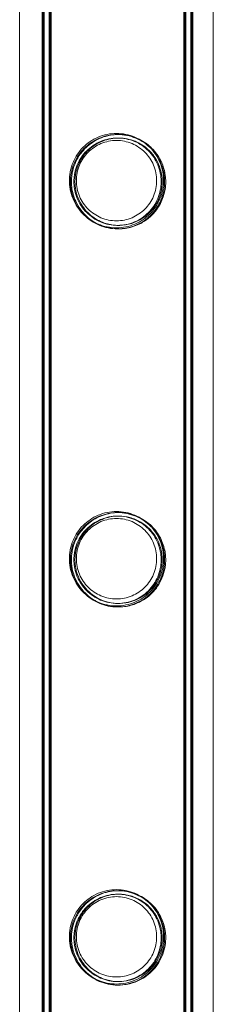
# Model space of a CAD drawing. Units: millimetres. Extents: x -24584 to 1416, y -29737 to -10737.
# Drawn here: x -3114 to -3059, y -25153 to -24872 of the extents above; entities that cross this region are included whole.
import ezdxf

# ---------------------------------------------------------------- set-up
doc = ezdxf.new("R2010")
doc.units = ezdxf.units.MM

# ---------------------------------------------------------------- blocks, each defined once
blk = doc.blocks.new('A$C24694B69')
at = {"color": 0, "linetype": 'Continuous', "lineweight": 0}
for p, q in [((-3113.84, -25939.03), (-3113.84, -23972.17)), ((-3058.57, -23972.17), (-3058.57, -26402.84)), ((-3107.4, -24090.86), (-3107.4, -26283.86)), ((-3107.11, -24091.16), (-3107.11, -26284.16)), ((-3105.4, -24090.86), (-3105.4, -26283.86)), ((-3105.11, -24091.16), (-3105.11, -26284.16)), ((-3067, -24090.86), (-3067, -26283.86)), ((-3066.71, -24091.16), (-3066.71, -26284.16)), ((-3065, -24090.86), (-3065, -26283.86)), ((-3064.71, -24091.16), (-3064.71, -26284.16))]:
    blk.add_line(p, q, dxfattribs=at)
for points, knots in [([(-3106.81, -25187.51), (-3106.81, -25184.62), (-3106.81, -25181.72), (-3106.81, -25170.13), (-3106.81, -25161.39), (-3106.81, -25140.36), (-3106.81, -25128.02), (-3106.81, -25103.23), (-3106.81, -25090.77), (-3106.81, -25065.74), (-3106.81, -25053.16), (-3106.81, -25027.89), (-3106.81, -25015.2), (-3106.81, -24989.7), (-3106.81, -24976.9), (-3106.81, -24951.19), (-3106.81, -24938.28), (-3106.81, -24912.36), (-3106.81, -24899.35), (-3106.81, -24873.24), (-3106.81, -24860.13), (-3106.81, -24833.83), (-3106.81, -24820.63), (-3106.81, -24794.15), (-3106.81, -24780.87), (-3106.81, -24754.22), (-3106.81, -24740.85), (-3106.81, -24714.05), (-3106.81, -24700.6), (-3106.81, -24673.65), (-3106.81, -24660.13), (-3106.81, -24633.04), (-3106.81, -24619.45), (-3106.81, -24592.23), (-3106.81, -24578.58), (-3106.81, -24551.24), (-3106.81, -24537.54), (-3106.81, -24510.08), (-3106.81, -24496.33), (-3106.81, -24468.77), (-3106.81, -24454.97), (-3106.81, -24427.32), (-3106.81, -24413.48), (-3106.81, -24385.76), (-3106.81, -24371.88), (-3106.81, -24344.08), (-3106.81, -24330.17), (-3106.81, -24302.31), (-3106.81, -24288.37), (-3106.81, -24260.47), (-3106.81, -24246.51), (-3106.81, -24218.56), (-3106.81, -24204.58), (-3106.81, -24176.61), (-3106.81, -24162.62), (-3106.81, -24134.63), (-3106.81, -24120.63), (-3106.81, -24101.47), (-3106.81, -24096.32), (-3106.81, -24091.16)], [0, 0, 0, 0, 10.000026, 10.000026, 40.00072, 40.00072, 82.001764, 82.001764, 124.002187, 124.002187, 166.002609, 166.002609, 208.003031, 208.003031, 250.003454, 250.003454, 292.003876, 292.003876, 334.004298, 334.004298, 376.004721, 376.004721, 418.005143, 418.005143, 460.005565, 460.005565, 502.005988, 502.005988, 544.00641, 544.00641, 586.006832, 586.006832, 628.007255, 628.007255, 670.007677, 670.007677, 712.008099, 712.008099, 754.008522, 754.008522, 796.008944, 796.008944, 838.009366, 838.009366, 880.009789, 880.009789, 922.010211, 922.010211, 964.010633, 964.010633, 1006.011056, 1006.011056, 1048.011478, 1048.011478, 1090.0119, 1090.0119, 1132.012323, 1132.012323, 1147.482888, 1147.482888, 1147.482888, 1147.482888]), ([(-3104.81, -25187.51), (-3104.81, -25184.62), (-3104.81, -25181.72), (-3104.81, -25170.13), (-3104.81, -25161.39), (-3104.81, -25140.36), (-3104.81, -25128.02), (-3104.81, -25103.23), (-3104.81, -25090.77), (-3104.81, -25065.74), (-3104.81, -25053.16), (-3104.81, -25027.89), (-3104.81, -25015.2), (-3104.81, -24989.7), (-3104.81, -24976.9), (-3104.81, -24951.19), (-3104.81, -24938.28), (-3104.81, -24912.36), (-3104.81, -24899.35), (-3104.81, -24873.24), (-3104.81, -24860.13), (-3104.81, -24833.83), (-3104.81, -24820.63), (-3104.81, -24794.15), (-3104.81, -24780.87), (-3104.81, -24754.22), (-3104.81, -24740.85), (-3104.81, -24714.05), (-3104.81, -24700.6), (-3104.81, -24673.65), (-3104.81, -24660.13), (-3104.81, -24633.04), (-3104.81, -24619.45), (-3104.81, -24592.23), (-3104.81, -24578.58), (-3104.81, -24551.24), (-3104.81, -24537.54), (-3104.81, -24510.08), (-3104.81, -24496.33), (-3104.81, -24468.77), (-3104.81, -24454.97), (-3104.81, -24427.32), (-3104.81, -24413.48), (-3104.81, -24385.76), (-3104.81, -24371.88), (-3104.81, -24344.08), (-3104.81, -24330.17), (-3104.81, -24302.31), (-3104.81, -24288.37), (-3104.81, -24260.47), (-3104.81, -24246.51), (-3104.81, -24218.56), (-3104.81, -24204.58), (-3104.81, -24176.61), (-3104.81, -24162.62), (-3104.81, -24134.63), (-3104.81, -24120.63), (-3104.81, -24101.47), (-3104.81, -24096.32), (-3104.81, -24091.16)], [0, 0, 0, 0, 10.000026, 10.000026, 40.00072, 40.00072, 82.001764, 82.001764, 124.002187, 124.002187, 166.002609, 166.002609, 208.003031, 208.003031, 250.003454, 250.003454, 292.003876, 292.003876, 334.004298, 334.004298, 376.004721, 376.004721, 418.005143, 418.005143, 460.005565, 460.005565, 502.005988, 502.005988, 544.00641, 544.00641, 586.006832, 586.006832, 628.007255, 628.007255, 670.007677, 670.007677, 712.008099, 712.008099, 754.008522, 754.008522, 796.008944, 796.008944, 838.009366, 838.009366, 880.009789, 880.009789, 922.010211, 922.010211, 964.010633, 964.010633, 1006.011056, 1006.011056, 1048.011478, 1048.011478, 1090.0119, 1090.0119, 1132.012323, 1132.012323, 1147.482888, 1147.482888, 1147.482888, 1147.482888]), ([(-3066.41, -24091.16), (-3066.41, -24094.49), (-3066.41, -24097.83), (-3066.41, -24111.16), (-3066.41, -24121.16), (-3066.41, -24145.16), (-3066.41, -24159.15), (-3066.41, -24187.13), (-3066.41, -24201.12), (-3066.41, -24229.08), (-3066.41, -24243.05), (-3066.41, -24270.97), (-3066.41, -24284.92), (-3066.41, -24312.79), (-3066.41, -24326.72), (-3066.41, -24354.54), (-3066.41, -24368.43), (-3066.41, -24396.19), (-3066.41, -24410.05), (-3066.41, -24437.73), (-3066.41, -24451.55), (-3066.41, -24479.14), (-3066.41, -24492.92), (-3066.41, -24520.41), (-3066.41, -24534.14), (-3066.41, -24561.53), (-3066.41, -24575.2), (-3066.41, -24602.48), (-3066.41, -24616.08), (-3066.41, -24643.24), (-3066.41, -24656.78), (-3066.41, -24683.8), (-3066.41, -24697.27), (-3066.41, -24724.14), (-3066.41, -24737.54), (-3066.41, -24764.25), (-3066.41, -24777.57), (-3066.41, -24804.12), (-3066.41, -24817.36), (-3066.41, -24843.74), (-3066.41, -24856.88), (-3066.41, -24883.07), (-3066.41, -24896.12), (-3066.41, -24922.12), (-3066.41, -24935.08), (-3066.41, -24960.87), (-3066.41, -24973.72), (-3066.41, -24999.31), (-3066.41, -25012.05), (-3066.41, -25037.41), (-3066.41, -25050.04), (-3066.41, -25075.17), (-3066.41, -25087.68), (-3066.41, -25112.57), (-3066.41, -25124.96), (-3066.41, -25149.61), (-3066.41, -25161.87), (-3066.41, -25178.55), (-3066.41, -25183.04), (-3066.41, -25187.51)], [0, 0, 0, 0, 10.000026, 10.000026, 40.00072, 40.00072, 82.001764, 82.001764, 124.002187, 124.002187, 166.002609, 166.002609, 208.003031, 208.003031, 250.003454, 250.003454, 292.003876, 292.003876, 334.004298, 334.004298, 376.004721, 376.004721, 418.005143, 418.005143, 460.005565, 460.005565, 502.005988, 502.005988, 544.00641, 544.00641, 586.006832, 586.006832, 628.007255, 628.007255, 670.007677, 670.007677, 712.008099, 712.008099, 754.008522, 754.008522, 796.008944, 796.008944, 838.009366, 838.009366, 880.009789, 880.009789, 922.010211, 922.010211, 964.010633, 964.010633, 1006.011056, 1006.011056, 1048.011478, 1048.011478, 1090.0119, 1090.0119, 1132.012323, 1132.012323, 1147.482888, 1147.482888, 1147.482888, 1147.482888]), ([(-3064.41, -24091.16), (-3064.41, -24094.49), (-3064.41, -24097.83), (-3064.41, -24111.16), (-3064.41, -24121.16), (-3064.41, -24145.16), (-3064.41, -24159.15), (-3064.41, -24187.13), (-3064.41, -24201.12), (-3064.41, -24229.08), (-3064.41, -24243.05), (-3064.41, -24270.97), (-3064.41, -24284.92), (-3064.41, -24312.79), (-3064.41, -24326.72), (-3064.41, -24354.54), (-3064.41, -24368.43), (-3064.41, -24396.19), (-3064.41, -24410.05), (-3064.41, -24437.73), (-3064.41, -24451.55), (-3064.41, -24479.14), (-3064.41, -24492.92), (-3064.41, -24520.41), (-3064.41, -24534.14), (-3064.41, -24561.53), (-3064.41, -24575.2), (-3064.41, -24602.48), (-3064.41, -24616.08), (-3064.41, -24643.24), (-3064.41, -24656.78), (-3064.41, -24683.8), (-3064.41, -24697.27), (-3064.41, -24724.14), (-3064.41, -24737.54), (-3064.41, -24764.25), (-3064.41, -24777.57), (-3064.41, -24804.12), (-3064.41, -24817.36), (-3064.41, -24843.74), (-3064.41, -24856.88), (-3064.41, -24883.07), (-3064.41, -24896.12), (-3064.41, -24922.12), (-3064.41, -24935.08), (-3064.41, -24960.87), (-3064.41, -24973.72), (-3064.41, -24999.31), (-3064.41, -25012.05), (-3064.41, -25037.41), (-3064.41, -25050.04), (-3064.41, -25075.17), (-3064.41, -25087.68), (-3064.41, -25112.57), (-3064.41, -25124.96), (-3064.41, -25149.61), (-3064.41, -25161.87), (-3064.41, -25178.55), (-3064.41, -25183.04), (-3064.41, -25187.51)], [0, 0, 0, 0, 10.000026, 10.000026, 40.00072, 40.00072, 82.001764, 82.001764, 124.002187, 124.002187, 166.002609, 166.002609, 208.003031, 208.003031, 250.003454, 250.003454, 292.003876, 292.003876, 334.004298, 334.004298, 376.004721, 376.004721, 418.005143, 418.005143, 460.005565, 460.005565, 502.005988, 502.005988, 544.00641, 544.00641, 586.006832, 586.006832, 628.007255, 628.007255, 670.007677, 670.007677, 712.008099, 712.008099, 754.008522, 754.008522, 796.008944, 796.008944, 838.009366, 838.009366, 880.009789, 880.009789, 922.010211, 922.010211, 964.010633, 964.010633, 1006.011056, 1006.011056, 1048.011478, 1048.011478, 1090.0119, 1090.0119, 1132.012323, 1132.012323, 1147.482888, 1147.482888, 1147.482888, 1147.482888]), ([(-3099.65, -24918.03), (-3099.65, -24917.59), (-3099.63, -24917.15), (-3099.54, -24916.26), (-3099.48, -24915.82), (-3099.21, -24914.5), (-3098.95, -24913.63), (-3098.25, -24911.99), (-3097.83, -24911.21), (-3096.85, -24909.77), (-3096.3, -24909.1), (-3095.13, -24907.94), (-3094.48, -24907.39), (-3093.03, -24906.41), (-3092.25, -24905.98), (-3090.6, -24905.29), (-3089.73, -24905.02), (-3087.97, -24904.67), (-3087.08, -24904.58), (-3085.33, -24904.58), (-3084.44, -24904.67), (-3082.68, -24905.02), (-3081.81, -24905.29), (-3080.16, -24905.98), (-3079.37, -24906.41), (-3077.93, -24907.39), (-3077.27, -24907.94), (-3076.11, -24909.1), (-3075.56, -24909.77), (-3074.58, -24911.21), (-3074.15, -24911.99), (-3073.46, -24913.63), (-3073.2, -24914.5), (-3072.93, -24915.82), (-3072.86, -24916.26), (-3072.78, -24917.15), (-3072.75, -24917.59), (-3072.75, -24918.47), (-3072.78, -24918.91), (-3072.86, -24919.8), (-3072.93, -24920.24), (-3073.2, -24921.56), (-3073.46, -24922.43), (-3074.15, -24924.07), (-3074.58, -24924.85), (-3075.56, -24926.29), (-3076.11, -24926.95), (-3077.27, -24928.12), (-3077.93, -24928.67), (-3079.37, -24929.65), (-3080.16, -24930.08), (-3081.81, -24930.77), (-3082.68, -24931.04), (-3084.44, -24931.39), (-3085.33, -24931.48), (-3087.08, -24931.48), (-3087.97, -24931.39), (-3089.73, -24931.04), (-3090.6, -24930.77), (-3092.25, -24930.08), (-3093.03, -24929.65), (-3094.48, -24928.67), (-3095.13, -24928.12), (-3096.3, -24926.95), (-3096.85, -24926.29), (-3097.83, -24924.85), (-3098.25, -24924.07), (-3098.95, -24922.43), (-3099.21, -24921.56), (-3099.48, -24920.24), (-3099.54, -24919.8), (-3099.63, -24918.91), (-3099.65, -24918.47), (-3099.65, -24918.03)], [0, 0, 0, 0, 1.318443, 1.318443, 2.636885, 2.636885, 5.27377, 5.27377, 7.910655, 7.910655, 10.54754, 10.54754, 13.161951, 13.161951, 15.776361, 15.776361, 18.390772, 18.390772, 21.005182, 21.005182, 23.619593, 23.619593, 26.234003, 26.234003, 28.848414, 28.848414, 31.462824, 31.462824, 34.099709, 34.099709, 36.736594, 36.736594, 39.37348, 39.37348, 40.691922, 40.691922, 42.010365, 42.010365, 43.328807, 43.328807, 44.64725, 44.64725, 47.284135, 47.284135, 49.92102, 49.92102, 52.557905, 52.557905, 55.172316, 55.172316, 57.786726, 57.786726, 60.401137, 60.401137, 63.015547, 63.015547, 65.629958, 65.629958, 68.244368, 68.244368, 70.858778, 70.858778, 73.473189, 73.473189, 76.110074, 76.110074, 78.746959, 78.746959, 81.383844, 81.383844, 82.702287, 82.702287, 84.020729, 84.020729, 84.020729, 84.020729]), ([(-3099.36, -24918.33), (-3099.36, -24917.89), (-3099.34, -24917.45), (-3099.25, -24916.56), (-3099.18, -24916.11), (-3098.92, -24914.8), (-3098.65, -24913.93), (-3097.96, -24912.29), (-3097.53, -24911.51), (-3096.55, -24910.07), (-3096, -24909.4), (-3094.84, -24908.24), (-3094.18, -24907.69), (-3092.74, -24906.71), (-3091.95, -24906.28), (-3090.3, -24905.59), (-3089.43, -24905.32), (-3087.67, -24904.97), (-3086.78, -24904.88), (-3085.04, -24904.88), (-3084.14, -24904.97), (-3082.38, -24905.32), (-3081.51, -24905.59), (-3079.86, -24906.28), (-3079.08, -24906.71), (-3077.63, -24907.69), (-3076.98, -24908.24), (-3075.81, -24909.4), (-3075.26, -24910.07), (-3074.28, -24911.51), (-3073.86, -24912.29), (-3073.17, -24913.93), (-3072.9, -24914.8), (-3072.63, -24916.11), (-3072.57, -24916.56), (-3072.48, -24917.45), (-3072.46, -24917.89), (-3072.46, -24918.77), (-3072.48, -24919.21), (-3072.57, -24920.1), (-3072.63, -24920.54), (-3072.9, -24921.86), (-3073.17, -24922.73), (-3073.86, -24924.37), (-3074.28, -24925.15), (-3075.26, -24926.59), (-3075.81, -24927.25), (-3076.98, -24928.42), (-3077.63, -24928.97), (-3079.08, -24929.95), (-3079.86, -24930.38), (-3081.51, -24931.07), (-3082.38, -24931.34), (-3084.14, -24931.69), (-3085.04, -24931.78), (-3086.78, -24931.78), (-3087.67, -24931.69), (-3089.43, -24931.34), (-3090.3, -24931.07), (-3091.95, -24930.38), (-3092.74, -24929.95), (-3094.18, -24928.97), (-3094.84, -24928.42), (-3096, -24927.25), (-3096.55, -24926.59), (-3097.53, -24925.15), (-3097.96, -24924.37), (-3098.65, -24922.73), (-3098.92, -24921.86), (-3099.18, -24920.54), (-3099.25, -24920.1), (-3099.34, -24919.21), (-3099.36, -24918.77), (-3099.36, -24918.33)], [0, 0, 0, 0, 1.319154, 1.319154, 2.638308, 2.638308, 5.276616, 5.276616, 7.914925, 7.914925, 10.553233, 10.553233, 13.168508, 13.168508, 15.783783, 15.783783, 18.399058, 18.399058, 21.014334, 21.014334, 23.629609, 23.629609, 26.244884, 26.244884, 28.860159, 28.860159, 31.475434, 31.475434, 34.113743, 34.113743, 36.752051, 36.752051, 39.390359, 39.390359, 40.709513, 40.709513, 42.028667, 42.028667, 43.347821, 43.347821, 44.666975, 44.666975, 47.305284, 47.305284, 49.943592, 49.943592, 52.5819, 52.5819, 55.197175, 55.197175, 57.81245, 57.81245, 60.427726, 60.427726, 63.043001, 63.043001, 65.658276, 65.658276, 68.273551, 68.273551, 70.888826, 70.888826, 73.504102, 73.504102, 76.14241, 76.14241, 78.780718, 78.780718, 81.419026, 81.419026, 82.73818, 82.73818, 84.057334, 84.057334, 84.057334, 84.057334]), ([(-3072.99, -24913.66), (-3072.64, -24914.62), (-3072.4, -24915.6), (-3072.23, -24916.91), (-3072.2, -24917.23), (-3072.17, -24917.74), (-3072.16, -24917.94), (-3072.16, -24918.22), (-3072.16, -24918.31), (-3072.16, -24918.59), (-3072.16, -24918.79), (-3072.19, -24919.28), (-3072.21, -24919.58), (-3072.36, -24920.84), (-3072.57, -24921.75), (-3073.31, -24923.96), (-3073.97, -24925.21), (-3075.84, -24927.74), (-3077.2, -24929), (-3080.02, -24930.64), (-3081.35, -24931.17), (-3083.98, -24931.73), (-3085.19, -24931.83), (-3087.64, -24931.68), (-3088.82, -24931.44), (-3091.33, -24930.59), (-3092.59, -24929.9), (-3095.38, -24927.81), (-3096.72, -24926.18), (-3098.25, -24923.12), (-3098.7, -24921.76), (-3098.96, -24919.96), (-3099, -24919.63), (-3099.04, -24919.07), (-3099.05, -24918.85), (-3099.06, -24918.45), (-3099.06, -24918.27), (-3099.05, -24917.89), (-3099.04, -24917.69), (-3099.01, -24917.14), (-3098.97, -24916.8), (-3098.87, -24916.05), (-3098.79, -24915.65), (-3098.5, -24914.42), (-3098.24, -24913.63), (-3097.4, -24911.76), (-3096.78, -24910.74), (-3095.09, -24908.67), (-3093.97, -24907.69), (-3091.3, -24906.03), (-3089.73, -24905.42), (-3086.43, -24904.8), (-3084.73, -24904.8), (-3081.54, -24905.41), (-3080.08, -24905.97), (-3077.64, -24907.42), (-3076.63, -24908.23), (-3075.22, -24909.75), (-3074.75, -24910.35), (-3073.79, -24911.84), (-3073.34, -24912.73), (-3072.99, -24913.66)], [0, 0, 0, 0, 3.091612, 3.091612, 4.106876, 4.106876, 4.738452, 4.738452, 5.020738, 5.020738, 5.650658, 5.650658, 6.656545, 6.656545, 9.889074, 9.889074, 14.998678, 14.998678, 21.467657, 21.467657, 26.066034, 26.066034, 29.773243, 29.773243, 33.474348, 33.474348, 38.225214, 38.225214, 45.715832, 45.715832, 50.752481, 50.752481, 51.88818, 51.88818, 52.614405, 52.614405, 53.191158, 53.191158, 53.838683, 53.838683, 54.923083, 54.923083, 56.201949, 56.201949, 58.762529, 58.762529, 62.346801, 62.346801, 66.812847, 66.812847, 71.816425, 71.816425, 76.87141, 76.87141, 81.532214, 81.532214, 85.430926, 85.430926, 87.742998, 87.742998, 90.742586, 90.742586, 90.742586, 90.742586]), ([(-3098.36, -24918.33), (-3098.36, -24918.73), (-3098.34, -24919.14), (-3098.26, -24919.96), (-3098.2, -24920.37), (-3097.95, -24921.59), (-3097.71, -24922.39), (-3097.07, -24923.91), (-3096.67, -24924.64), (-3095.76, -24925.98), (-3095.25, -24926.59), (-3094.17, -24927.67), (-3093.56, -24928.18), (-3092.22, -24929.09), (-3091.49, -24929.49), (-3089.96, -24930.13), (-3089.16, -24930.38), (-3087.53, -24930.7), (-3086.71, -24930.78), (-3085.1, -24930.78), (-3084.28, -24930.7), (-3082.65, -24930.38), (-3081.85, -24930.13), (-3080.32, -24929.49), (-3079.59, -24929.09), (-3078.26, -24928.18), (-3077.64, -24927.67), (-3076.56, -24926.59), (-3076.05, -24925.98), (-3075.14, -24924.64), (-3074.75, -24923.91), (-3074.11, -24922.39), (-3073.86, -24921.59), (-3073.62, -24920.37), (-3073.56, -24919.96), (-3073.48, -24919.14), (-3073.46, -24918.73), (-3073.46, -24917.93), (-3073.48, -24917.52), (-3073.56, -24916.7), (-3073.62, -24916.29), (-3073.86, -24915.07), (-3074.11, -24914.27), (-3074.75, -24912.75), (-3075.14, -24912.02), (-3076.05, -24910.68), (-3076.56, -24910.07), (-3077.64, -24908.99), (-3078.26, -24908.48), (-3079.59, -24907.57), (-3080.32, -24907.17), (-3081.85, -24906.53), (-3082.65, -24906.28), (-3084.28, -24905.96), (-3085.1, -24905.88), (-3086.71, -24905.88), (-3087.53, -24905.96), (-3089.16, -24906.28), (-3089.96, -24906.53), (-3091.49, -24907.17), (-3092.22, -24907.57), (-3093.56, -24908.48), (-3094.17, -24908.99), (-3095.25, -24910.07), (-3095.76, -24910.68), (-3096.67, -24912.02), (-3097.07, -24912.75), (-3097.71, -24914.27), (-3097.95, -24915.07), (-3098.2, -24916.29), (-3098.26, -24916.7), (-3098.34, -24917.52), (-3098.36, -24917.93), (-3098.36, -24918.33)], [0, 0, 0, 0, 1.211631, 1.211631, 2.423262, 2.423262, 4.846524, 4.846524, 7.269786, 7.269786, 9.693048, 9.693048, 12.101903, 12.101903, 14.510759, 14.510759, 16.919614, 16.919614, 19.32847, 19.32847, 21.737325, 21.737325, 24.14618, 24.14618, 26.555036, 26.555036, 28.963891, 28.963891, 31.387153, 31.387153, 33.810415, 33.810415, 36.233677, 36.233677, 37.445308, 37.445308, 38.656939, 38.656939, 39.86857, 39.86857, 41.080201, 41.080201, 43.503463, 43.503463, 45.926725, 45.926725, 48.349987, 48.349987, 50.758842, 50.758842, 53.167698, 53.167698, 55.576553, 55.576553, 57.985409, 57.985409, 60.394264, 60.394264, 62.803119, 62.803119, 65.211975, 65.211975, 67.62083, 67.62083, 70.044092, 70.044092, 72.467354, 72.467354, 74.890616, 74.890616, 76.102247, 76.102247, 77.313878, 77.313878, 77.313878, 77.313878]), ([(-3073.7, -24914.71), (-3073.99, -24913.75), (-3074.39, -24912.83), (-3075.54, -24910.9), (-3076.32, -24909.95), (-3078.3, -24908.14), (-3079.55, -24907.36), (-3082.34, -24906.22), (-3083.88, -24905.9), (-3087.05, -24905.86), (-3088.64, -24906.15), (-3091.64, -24907.32), (-3093.02, -24908.2), (-3095.15, -24910.23), (-3095.97, -24911.3), (-3097.26, -24913.72), (-3097.69, -24915.03), (-3097.96, -24916.73), (-3098, -24917.08), (-3098.04, -24917.64), (-3098.05, -24917.84), (-3098.06, -24918.22), (-3098.06, -24918.39), (-3098.05, -24918.76), (-3098.04, -24918.97), (-3098, -24919.55), (-3097.96, -24919.92), (-3097.83, -24920.75), (-3097.73, -24921.2), (-3097.35, -24922.59), (-3096.97, -24923.5), (-3095.77, -24925.69), (-3094.77, -24926.91), (-3092.45, -24928.83), (-3091.14, -24929.6), (-3088.54, -24930.49), (-3087.36, -24930.72), (-3085, -24930.82), (-3083.88, -24930.71), (-3081.54, -24930.17), (-3080.39, -24929.7), (-3077.85, -24928.22), (-3076.58, -24927.06), (-3074.54, -24924.31), (-3073.77, -24922.62), (-3073.31, -24920.3), (-3073.24, -24919.84), (-3073.18, -24919.14), (-3073.17, -24918.92), (-3073.16, -24918.6), (-3073.16, -24918.51), (-3073.16, -24918.33), (-3073.16, -24918.24), (-3073.16, -24917.97), (-3073.17, -24917.78), (-3073.2, -24917.29), (-3073.23, -24916.98), (-3073.36, -24916.02), (-3073.5, -24915.36), (-3073.7, -24914.71)], [0, 0, 0, 0, 3.048035, 3.048035, 6.732502, 6.732502, 11.118613, 11.118613, 15.795657, 15.795657, 20.600864, 20.600864, 25.460561, 25.460561, 29.479726, 29.479726, 33.712168, 33.712168, 34.831011, 34.831011, 35.4806, 35.4806, 36.03702, 36.03702, 36.70901, 36.70901, 37.957152, 37.957152, 39.53752, 39.53752, 43.010729, 43.010729, 48.564266, 48.564266, 53.572672, 53.572672, 57.269697, 57.269697, 60.697655, 60.697655, 64.677773, 64.677773, 70.584999, 70.584999, 77.071889, 77.071889, 78.659426, 78.659426, 79.393483, 79.393483, 79.698345, 79.698345, 79.97032, 79.97032, 80.579081, 80.579081, 81.544033, 81.544033, 83.625568, 83.625568, 83.625568, 83.625568]), ([(-3097.65, -24918.03), (-3097.65, -24918.77), (-3097.58, -24919.52), (-3097.28, -24921.02), (-3097.06, -24921.75), (-3096.47, -24923.16), (-3096.11, -24923.83), (-3095.27, -24925.06), (-3094.8, -24925.63), (-3093.8, -24926.62), (-3093.24, -24927.1), (-3092, -24927.93), (-3091.33, -24928.3), (-3089.93, -24928.88), (-3089.19, -24929.11), (-3087.69, -24929.41), (-3086.94, -24929.48), (-3085.47, -24929.48), (-3084.71, -24929.41), (-3083.22, -24929.11), (-3082.48, -24928.88), (-3081.08, -24928.3), (-3080.41, -24927.93), (-3079.17, -24927.1), (-3078.61, -24926.62), (-3077.61, -24925.63), (-3077.14, -24925.06), (-3076.3, -24923.83), (-3075.94, -24923.16), (-3075.35, -24921.75), (-3075.12, -24921.02), (-3074.83, -24919.52), (-3074.75, -24918.77), (-3074.75, -24917.29), (-3074.83, -24916.54), (-3075.12, -24915.04), (-3075.35, -24914.31), (-3075.94, -24912.9), (-3076.3, -24912.23), (-3077.14, -24911), (-3077.61, -24910.43), (-3078.61, -24909.43), (-3079.17, -24908.96), (-3080.41, -24908.13), (-3081.08, -24907.76), (-3082.48, -24907.17), (-3083.22, -24906.95), (-3084.71, -24906.65), (-3085.47, -24906.58), (-3086.94, -24906.58), (-3087.69, -24906.65), (-3089.19, -24906.95), (-3089.93, -24907.17), (-3091.33, -24907.76), (-3092, -24908.13), (-3093.24, -24908.96), (-3093.8, -24909.43), (-3094.8, -24910.43), (-3095.27, -24911), (-3096.11, -24912.23), (-3096.47, -24912.9), (-3097.06, -24914.31), (-3097.28, -24915.04), (-3097.58, -24916.54), (-3097.65, -24917.29), (-3097.65, -24918.03)], [0, 0, 0, 0, 2.21367, 2.21367, 4.427341, 4.427341, 6.641011, 6.641011, 8.854681, 8.854681, 11.059728, 11.059728, 13.264774, 13.264774, 15.46982, 15.46982, 17.674867, 17.674867, 19.879913, 19.879913, 22.084959, 22.084959, 24.290006, 24.290006, 26.495052, 26.495052, 28.708722, 28.708722, 30.922393, 30.922393, 33.136063, 33.136063, 35.349733, 35.349733, 37.563404, 37.563404, 39.777074, 39.777074, 41.990744, 41.990744, 44.204415, 44.204415, 46.409461, 46.409461, 48.614507, 48.614507, 50.819553, 50.819553, 53.0246, 53.0246, 55.229646, 55.229646, 57.434692, 57.434692, 59.639739, 59.639739, 61.844785, 61.844785, 64.058455, 64.058455, 66.272126, 66.272126, 68.485796, 68.485796, 70.699466, 70.699466, 70.699466, 70.699466]), ([(-3099.65, -25025.79), (-3099.65, -25025.35), (-3099.63, -25024.91), (-3099.54, -25024.02), (-3099.48, -25023.58), (-3099.21, -25022.26), (-3098.95, -25021.39), (-3098.25, -25019.75), (-3097.83, -25018.97), (-3096.85, -25017.53), (-3096.3, -25016.86), (-3095.13, -25015.7), (-3094.48, -25015.15), (-3093.03, -25014.17), (-3092.25, -25013.74), (-3090.6, -25013.05), (-3089.73, -25012.78), (-3087.97, -25012.43), (-3087.08, -25012.34), (-3085.33, -25012.34), (-3084.44, -25012.43), (-3082.68, -25012.78), (-3081.81, -25013.05), (-3080.16, -25013.74), (-3079.37, -25014.17), (-3077.93, -25015.15), (-3077.27, -25015.7), (-3076.11, -25016.86), (-3075.56, -25017.53), (-3074.58, -25018.97), (-3074.15, -25019.75), (-3073.46, -25021.39), (-3073.2, -25022.26), (-3072.93, -25023.58), (-3072.86, -25024.02), (-3072.78, -25024.91), (-3072.75, -25025.35), (-3072.75, -25026.23), (-3072.78, -25026.67), (-3072.86, -25027.56), (-3072.93, -25028), (-3073.2, -25029.32), (-3073.46, -25030.19), (-3074.15, -25031.83), (-3074.58, -25032.61), (-3075.56, -25034.05), (-3076.11, -25034.71), (-3077.27, -25035.88), (-3077.93, -25036.43), (-3079.37, -25037.41), (-3080.16, -25037.84), (-3081.81, -25038.53), (-3082.68, -25038.8), (-3084.44, -25039.15), (-3085.33, -25039.24), (-3087.08, -25039.24), (-3087.97, -25039.15), (-3089.73, -25038.8), (-3090.6, -25038.53), (-3092.25, -25037.84), (-3093.03, -25037.41), (-3094.48, -25036.43), (-3095.13, -25035.88), (-3096.3, -25034.71), (-3096.85, -25034.05), (-3097.83, -25032.61), (-3098.25, -25031.83), (-3098.95, -25030.19), (-3099.21, -25029.32), (-3099.48, -25028), (-3099.54, -25027.56), (-3099.63, -25026.67), (-3099.65, -25026.23), (-3099.65, -25025.79)], [0, 0, 0, 0, 1.318443, 1.318443, 2.636885, 2.636885, 5.27377, 5.27377, 7.910655, 7.910655, 10.54754, 10.54754, 13.161951, 13.161951, 15.776361, 15.776361, 18.390772, 18.390772, 21.005182, 21.005182, 23.619593, 23.619593, 26.234003, 26.234003, 28.848414, 28.848414, 31.462824, 31.462824, 34.099709, 34.099709, 36.736594, 36.736594, 39.37348, 39.37348, 40.691922, 40.691922, 42.010365, 42.010365, 43.328807, 43.328807, 44.64725, 44.64725, 47.284135, 47.284135, 49.92102, 49.92102, 52.557905, 52.557905, 55.172316, 55.172316, 57.786726, 57.786726, 60.401137, 60.401137, 63.015547, 63.015547, 65.629958, 65.629958, 68.244368, 68.244368, 70.858778, 70.858778, 73.473189, 73.473189, 76.110074, 76.110074, 78.746959, 78.746959, 81.383844, 81.383844, 82.702287, 82.702287, 84.020729, 84.020729, 84.020729, 84.020729]), ([(-3099.36, -25026.09), (-3099.36, -25025.65), (-3099.34, -25025.21), (-3099.25, -25024.32), (-3099.18, -25023.87), (-3098.92, -25022.56), (-3098.65, -25021.69), (-3097.96, -25020.05), (-3097.53, -25019.27), (-3096.55, -25017.83), (-3096, -25017.16), (-3094.84, -25016), (-3094.18, -25015.45), (-3092.74, -25014.47), (-3091.95, -25014.04), (-3090.3, -25013.35), (-3089.43, -25013.08), (-3087.67, -25012.73), (-3086.78, -25012.64), (-3085.04, -25012.64), (-3084.14, -25012.73), (-3082.38, -25013.08), (-3081.51, -25013.35), (-3079.86, -25014.04), (-3079.08, -25014.47), (-3077.63, -25015.45), (-3076.98, -25016), (-3075.81, -25017.16), (-3075.26, -25017.83), (-3074.28, -25019.27), (-3073.86, -25020.05), (-3073.17, -25021.69), (-3072.9, -25022.56), (-3072.63, -25023.87), (-3072.57, -25024.32), (-3072.48, -25025.21), (-3072.46, -25025.65), (-3072.46, -25026.53), (-3072.48, -25026.97), (-3072.57, -25027.86), (-3072.63, -25028.3), (-3072.9, -25029.62), (-3073.17, -25030.49), (-3073.86, -25032.13), (-3074.28, -25032.91), (-3075.26, -25034.35), (-3075.81, -25035.01), (-3076.98, -25036.18), (-3077.63, -25036.73), (-3079.08, -25037.71), (-3079.86, -25038.14), (-3081.51, -25038.83), (-3082.38, -25039.1), (-3084.14, -25039.45), (-3085.04, -25039.54), (-3086.78, -25039.54), (-3087.67, -25039.45), (-3089.43, -25039.1), (-3090.3, -25038.83), (-3091.95, -25038.14), (-3092.74, -25037.71), (-3094.18, -25036.73), (-3094.84, -25036.18), (-3096, -25035.01), (-3096.55, -25034.35), (-3097.53, -25032.91), (-3097.96, -25032.13), (-3098.65, -25030.49), (-3098.92, -25029.62), (-3099.18, -25028.3), (-3099.25, -25027.86), (-3099.34, -25026.97), (-3099.36, -25026.53), (-3099.36, -25026.09)], [0, 0, 0, 0, 1.319154, 1.319154, 2.638308, 2.638308, 5.276616, 5.276616, 7.914925, 7.914925, 10.553233, 10.553233, 13.168508, 13.168508, 15.783783, 15.783783, 18.399058, 18.399058, 21.014334, 21.014334, 23.629609, 23.629609, 26.244884, 26.244884, 28.860159, 28.860159, 31.475434, 31.475434, 34.113743, 34.113743, 36.752051, 36.752051, 39.390359, 39.390359, 40.709513, 40.709513, 42.028667, 42.028667, 43.347821, 43.347821, 44.666975, 44.666975, 47.305284, 47.305284, 49.943592, 49.943592, 52.5819, 52.5819, 55.197175, 55.197175, 57.81245, 57.81245, 60.427726, 60.427726, 63.043001, 63.043001, 65.658276, 65.658276, 68.273551, 68.273551, 70.888826, 70.888826, 73.504102, 73.504102, 76.14241, 76.14241, 78.780718, 78.780718, 81.419026, 81.419026, 82.73818, 82.73818, 84.057334, 84.057334, 84.057334, 84.057334]), ([(-3085.61, -25012.64), (-3083.88, -25012.64), (-3082.16, -25012.97), (-3078.87, -25014.31), (-3077.39, -25015.31), (-3075.17, -25017.49), (-3074.33, -25018.63), (-3073.02, -25021.14), (-3072.58, -25022.48), (-3072.28, -25024.26), (-3072.23, -25024.67), (-3072.18, -25025.3), (-3072.17, -25025.52), (-3072.16, -25025.83), (-3072.16, -25025.93), (-3072.16, -25026.11), (-3072.16, -25026.19), (-3072.16, -25026.49), (-3072.17, -25026.71), (-3072.21, -25027.29), (-3072.24, -25027.66), (-3072.36, -25028.47), (-3072.45, -25028.92), (-3072.79, -25030.28), (-3073.12, -25031.16), (-3074.25, -25033.49), (-3075.27, -25034.87), (-3077.76, -25037.13), (-3079.17, -25038.02), (-3081.88, -25039.07), (-3083.1, -25039.37), (-3085.54, -25039.59), (-3086.68, -25039.54), (-3089.04, -25039.15), (-3090.19, -25038.79), (-3092.75, -25037.61), (-3094.04, -25036.68), (-3096.44, -25034.28), (-3097.49, -25032.68), (-3098.53, -25029.95), (-3098.8, -25028.92), (-3098.99, -25027.5), (-3099.02, -25027.17), (-3099.05, -25026.62), (-3099.05, -25026.42), (-3099.06, -25026.13), (-3099.06, -25026.04), (-3099.05, -25025.75), (-3099.05, -25025.56), (-3099.02, -25025.06), (-3098.99, -25024.76), (-3098.85, -25023.55), (-3098.64, -25022.65), (-3097.99, -25020.73), (-3097.52, -25019.75), (-3096.2, -25017.7), (-3095.31, -25016.68), (-3093.07, -25014.78), (-3091.67, -25013.98), (-3088.7, -25012.91), (-3087.16, -25012.64), (-3085.61, -25012.64)], [0, 0, 0, 0, 5.195573, 5.195573, 10.65246, 10.65246, 15.070491, 15.070491, 19.611513, 19.611513, 20.977826, 20.977826, 21.719393, 21.719393, 22.037552, 22.037552, 22.334534, 22.334534, 23.058274, 23.058274, 24.353646, 24.353646, 25.971527, 25.971527, 29.449338, 29.449338, 35.787356, 35.787356, 41.768973, 41.768973, 45.98888, 45.98888, 49.714797, 49.714797, 53.809252, 53.809252, 59.681042, 59.681042, 67.128863, 67.128863, 71.131669, 71.131669, 72.339261, 72.339261, 73.05001, 73.05001, 73.358282, 73.358282, 74.021575, 74.021575, 75.026617, 75.026617, 77.972068, 77.972068, 81.31567, 81.31567, 85.396683, 85.396683, 90.246734, 90.246734, 94.904063, 94.904063, 94.904063, 94.904063]), ([(-3098.36, -25026.09), (-3098.36, -25026.49), (-3098.34, -25026.9), (-3098.26, -25027.72), (-3098.2, -25028.13), (-3097.95, -25029.35), (-3097.71, -25030.15), (-3097.07, -25031.67), (-3096.67, -25032.4), (-3095.76, -25033.74), (-3095.25, -25034.35), (-3094.17, -25035.43), (-3093.56, -25035.94), (-3092.22, -25036.85), (-3091.49, -25037.25), (-3089.96, -25037.89), (-3089.16, -25038.14), (-3087.53, -25038.46), (-3086.71, -25038.54), (-3085.1, -25038.54), (-3084.28, -25038.46), (-3082.65, -25038.14), (-3081.85, -25037.89), (-3080.32, -25037.25), (-3079.59, -25036.85), (-3078.26, -25035.94), (-3077.64, -25035.43), (-3076.56, -25034.35), (-3076.05, -25033.74), (-3075.14, -25032.4), (-3074.75, -25031.67), (-3074.11, -25030.15), (-3073.86, -25029.35), (-3073.62, -25028.13), (-3073.56, -25027.72), (-3073.48, -25026.9), (-3073.46, -25026.49), (-3073.46, -25025.69), (-3073.48, -25025.28), (-3073.56, -25024.46), (-3073.62, -25024.05), (-3073.86, -25022.83), (-3074.11, -25022.03), (-3074.75, -25020.51), (-3075.14, -25019.78), (-3076.05, -25018.44), (-3076.56, -25017.83), (-3077.64, -25016.75), (-3078.26, -25016.24), (-3079.59, -25015.33), (-3080.32, -25014.93), (-3081.85, -25014.29), (-3082.65, -25014.04), (-3084.28, -25013.72), (-3085.1, -25013.64), (-3086.71, -25013.64), (-3087.53, -25013.72), (-3089.16, -25014.04), (-3089.96, -25014.29), (-3091.49, -25014.93), (-3092.22, -25015.33), (-3093.56, -25016.24), (-3094.17, -25016.75), (-3095.25, -25017.83), (-3095.76, -25018.44), (-3096.67, -25019.78), (-3097.07, -25020.51), (-3097.71, -25022.03), (-3097.95, -25022.83), (-3098.2, -25024.05), (-3098.26, -25024.46), (-3098.34, -25025.28), (-3098.36, -25025.69), (-3098.36, -25026.09)], [0, 0, 0, 0, 1.211631, 1.211631, 2.423262, 2.423262, 4.846524, 4.846524, 7.269786, 7.269786, 9.693048, 9.693048, 12.101903, 12.101903, 14.510759, 14.510759, 16.919614, 16.919614, 19.32847, 19.32847, 21.737325, 21.737325, 24.14618, 24.14618, 26.555036, 26.555036, 28.963891, 28.963891, 31.387153, 31.387153, 33.810415, 33.810415, 36.233677, 36.233677, 37.445308, 37.445308, 38.656939, 38.656939, 39.86857, 39.86857, 41.080201, 41.080201, 43.503463, 43.503463, 45.926725, 45.926725, 48.349987, 48.349987, 50.758842, 50.758842, 53.167698, 53.167698, 55.576553, 55.576553, 57.985409, 57.985409, 60.394264, 60.394264, 62.803119, 62.803119, 65.211975, 65.211975, 67.62083, 67.62083, 70.044092, 70.044092, 72.467354, 72.467354, 74.890616, 74.890616, 76.102247, 76.102247, 77.313878, 77.313878, 77.313878, 77.313878]), ([(-3085.61, -25013.64), (-3087.23, -25013.64), (-3088.84, -25013.96), (-3091.83, -25015.18), (-3093.18, -25016.08), (-3095.26, -25018.12), (-3096.05, -25019.18), (-3097.28, -25021.55), (-3097.69, -25022.83), (-3097.96, -25024.48), (-3098, -25024.83), (-3098.04, -25025.39), (-3098.05, -25025.6), (-3098.06, -25025.98), (-3098.06, -25026.15), (-3098.05, -25026.54), (-3098.04, -25026.75), (-3098, -25027.35), (-3097.95, -25027.74), (-3097.81, -25028.6), (-3097.71, -25029.06), (-3097.29, -25030.52), (-3096.88, -25031.47), (-3095.58, -25033.71), (-3094.5, -25034.96), (-3092.09, -25036.8), (-3090.81, -25037.5), (-3088.3, -25038.3), (-3087.17, -25038.5), (-3084.9, -25038.57), (-3083.82, -25038.46), (-3081.57, -25037.93), (-3080.45, -25037.48), (-3077.95, -25036.06), (-3076.7, -25034.94), (-3074.57, -25032.16), (-3073.74, -25030.35), (-3073.29, -25027.94), (-3073.23, -25027.5), (-3073.18, -25026.84), (-3073.17, -25026.62), (-3073.16, -25026.22), (-3073.16, -25026.04), (-3073.16, -25025.67), (-3073.17, -25025.47), (-3073.21, -25024.94), (-3073.24, -25024.61), (-3073.46, -25023.09), (-3073.81, -25021.91), (-3074.83, -25019.76), (-3075.44, -25018.81), (-3077.07, -25016.92), (-3078.13, -25016.05), (-3080.27, -25014.78), (-3081.32, -25014.35), (-3083.46, -25013.78), (-3084.53, -25013.64), (-3085.61, -25013.64)], [0, 0, 0, 0, 4.874393, 4.874393, 9.72175, 9.72175, 13.671866, 13.671866, 17.83662, 17.83662, 18.981636, 18.981636, 19.656997, 19.656997, 20.236198, 20.236198, 20.947756, 20.947756, 22.284233, 22.284233, 23.987615, 23.987615, 27.758745, 27.758745, 33.694134, 33.694134, 38.545966, 38.545966, 42.09688, 42.09688, 45.403564, 45.403564, 49.300256, 49.300256, 55.222125, 55.222125, 62.336745, 62.336745, 63.851896, 63.851896, 64.600753, 64.600753, 65.188397, 65.188397, 65.839947, 65.839947, 66.90991, 66.90991, 70.733505, 70.733505, 74.138765, 74.138765, 78.235801, 78.235801, 81.63464, 81.63464, 84.869221, 84.869221, 84.869221, 84.869221]), ([(-3097.65, -25025.79), (-3097.65, -25026.53), (-3097.58, -25027.28), (-3097.28, -25028.78), (-3097.06, -25029.51), (-3096.47, -25030.92), (-3096.11, -25031.59), (-3095.27, -25032.82), (-3094.8, -25033.39), (-3093.8, -25034.38), (-3093.24, -25034.86), (-3092, -25035.69), (-3091.33, -25036.06), (-3089.93, -25036.64), (-3089.19, -25036.87), (-3087.69, -25037.17), (-3086.94, -25037.24), (-3085.47, -25037.24), (-3084.71, -25037.17), (-3083.22, -25036.87), (-3082.48, -25036.64), (-3081.08, -25036.06), (-3080.41, -25035.69), (-3079.17, -25034.86), (-3078.61, -25034.38), (-3077.61, -25033.39), (-3077.14, -25032.82), (-3076.3, -25031.59), (-3075.94, -25030.92), (-3075.35, -25029.51), (-3075.12, -25028.78), (-3074.83, -25027.28), (-3074.75, -25026.53), (-3074.75, -25025.05), (-3074.83, -25024.3), (-3075.12, -25022.8), (-3075.35, -25022.07), (-3075.94, -25020.66), (-3076.3, -25019.99), (-3077.14, -25018.76), (-3077.61, -25018.19), (-3078.61, -25017.19), (-3079.17, -25016.72), (-3080.41, -25015.89), (-3081.08, -25015.52), (-3082.48, -25014.93), (-3083.22, -25014.71), (-3084.71, -25014.41), (-3085.47, -25014.34), (-3086.94, -25014.34), (-3087.69, -25014.41), (-3089.19, -25014.71), (-3089.93, -25014.93), (-3091.33, -25015.52), (-3092, -25015.89), (-3093.24, -25016.72), (-3093.8, -25017.19), (-3094.8, -25018.19), (-3095.27, -25018.76), (-3096.11, -25019.99), (-3096.47, -25020.66), (-3097.06, -25022.07), (-3097.28, -25022.8), (-3097.58, -25024.3), (-3097.65, -25025.05), (-3097.65, -25025.79)], [0, 0, 0, 0, 2.21367, 2.21367, 4.427341, 4.427341, 6.641011, 6.641011, 8.854681, 8.854681, 11.059728, 11.059728, 13.264774, 13.264774, 15.46982, 15.46982, 17.674867, 17.674867, 19.879913, 19.879913, 22.084959, 22.084959, 24.290006, 24.290006, 26.495052, 26.495052, 28.708722, 28.708722, 30.922393, 30.922393, 33.136063, 33.136063, 35.349733, 35.349733, 37.563404, 37.563404, 39.777074, 39.777074, 41.990744, 41.990744, 44.204415, 44.204415, 46.409461, 46.409461, 48.614507, 48.614507, 50.819553, 50.819553, 53.0246, 53.0246, 55.229646, 55.229646, 57.434692, 57.434692, 59.639739, 59.639739, 61.844785, 61.844785, 64.058455, 64.058455, 66.272126, 66.272126, 68.485796, 68.485796, 70.699466, 70.699466, 70.699466, 70.699466]), ([(-3099.65, -25133.55), (-3099.65, -25133.11), (-3099.63, -25132.67), (-3099.54, -25131.78), (-3099.48, -25131.34), (-3099.21, -25130.02), (-3098.95, -25129.15), (-3098.25, -25127.51), (-3097.83, -25126.73), (-3096.85, -25125.29), (-3096.3, -25124.62), (-3095.13, -25123.46), (-3094.48, -25122.91), (-3093.03, -25121.93), (-3092.25, -25121.5), (-3090.6, -25120.81), (-3089.73, -25120.54), (-3087.97, -25120.19), (-3087.08, -25120.1), (-3085.33, -25120.1), (-3084.44, -25120.19), (-3082.68, -25120.54), (-3081.81, -25120.81), (-3080.16, -25121.5), (-3079.37, -25121.93), (-3077.93, -25122.91), (-3077.27, -25123.46), (-3076.11, -25124.62), (-3075.56, -25125.29), (-3074.58, -25126.73), (-3074.15, -25127.51), (-3073.46, -25129.15), (-3073.2, -25130.02), (-3072.93, -25131.34), (-3072.86, -25131.78), (-3072.78, -25132.67), (-3072.75, -25133.11), (-3072.75, -25133.99), (-3072.78, -25134.43), (-3072.86, -25135.32), (-3072.93, -25135.76), (-3073.2, -25137.08), (-3073.46, -25137.95), (-3074.15, -25139.59), (-3074.58, -25140.37), (-3075.56, -25141.81), (-3076.11, -25142.47), (-3077.27, -25143.64), (-3077.93, -25144.19), (-3079.37, -25145.17), (-3080.16, -25145.6), (-3081.81, -25146.29), (-3082.68, -25146.56), (-3084.44, -25146.91), (-3085.33, -25147), (-3087.08, -25147), (-3087.97, -25146.91), (-3089.73, -25146.56), (-3090.6, -25146.29), (-3092.25, -25145.6), (-3093.03, -25145.17), (-3094.48, -25144.19), (-3095.13, -25143.64), (-3096.3, -25142.47), (-3096.85, -25141.81), (-3097.83, -25140.37), (-3098.25, -25139.59), (-3098.95, -25137.95), (-3099.21, -25137.08), (-3099.48, -25135.76), (-3099.54, -25135.32), (-3099.63, -25134.43), (-3099.65, -25133.99), (-3099.65, -25133.55)], [0, 0, 0, 0, 1.318443, 1.318443, 2.636885, 2.636885, 5.27377, 5.27377, 7.910655, 7.910655, 10.54754, 10.54754, 13.161951, 13.161951, 15.776361, 15.776361, 18.390772, 18.390772, 21.005182, 21.005182, 23.619593, 23.619593, 26.234003, 26.234003, 28.848414, 28.848414, 31.462824, 31.462824, 34.099709, 34.099709, 36.736594, 36.736594, 39.37348, 39.37348, 40.691922, 40.691922, 42.010365, 42.010365, 43.328807, 43.328807, 44.64725, 44.64725, 47.284135, 47.284135, 49.92102, 49.92102, 52.557905, 52.557905, 55.172316, 55.172316, 57.786726, 57.786726, 60.401137, 60.401137, 63.015547, 63.015547, 65.629958, 65.629958, 68.244368, 68.244368, 70.858778, 70.858778, 73.473189, 73.473189, 76.110074, 76.110074, 78.746959, 78.746959, 81.383844, 81.383844, 82.702287, 82.702287, 84.020729, 84.020729, 84.020729, 84.020729]), ([(-3099.36, -25133.85), (-3099.36, -25133.41), (-3099.34, -25132.97), (-3099.25, -25132.08), (-3099.18, -25131.63), (-3098.92, -25130.32), (-3098.65, -25129.45), (-3097.96, -25127.81), (-3097.53, -25127.03), (-3096.55, -25125.59), (-3096, -25124.92), (-3094.84, -25123.76), (-3094.18, -25123.21), (-3092.74, -25122.23), (-3091.95, -25121.8), (-3090.3, -25121.11), (-3089.43, -25120.84), (-3087.67, -25120.49), (-3086.78, -25120.4), (-3085.04, -25120.4), (-3084.14, -25120.49), (-3082.38, -25120.84), (-3081.51, -25121.11), (-3079.86, -25121.8), (-3079.08, -25122.23), (-3077.63, -25123.21), (-3076.98, -25123.76), (-3075.81, -25124.92), (-3075.26, -25125.59), (-3074.28, -25127.03), (-3073.86, -25127.81), (-3073.17, -25129.45), (-3072.9, -25130.32), (-3072.63, -25131.63), (-3072.57, -25132.08), (-3072.48, -25132.97), (-3072.46, -25133.41), (-3072.46, -25134.29), (-3072.48, -25134.73), (-3072.57, -25135.62), (-3072.63, -25136.06), (-3072.9, -25137.38), (-3073.17, -25138.25), (-3073.86, -25139.89), (-3074.28, -25140.67), (-3075.26, -25142.11), (-3075.81, -25142.77), (-3076.98, -25143.94), (-3077.63, -25144.49), (-3079.08, -25145.47), (-3079.86, -25145.9), (-3081.51, -25146.59), (-3082.38, -25146.86), (-3084.14, -25147.21), (-3085.04, -25147.3), (-3086.78, -25147.3), (-3087.67, -25147.21), (-3089.43, -25146.86), (-3090.3, -25146.59), (-3091.95, -25145.9), (-3092.74, -25145.47), (-3094.18, -25144.49), (-3094.84, -25143.94), (-3096, -25142.77), (-3096.55, -25142.11), (-3097.53, -25140.67), (-3097.96, -25139.89), (-3098.65, -25138.25), (-3098.92, -25137.38), (-3099.18, -25136.06), (-3099.25, -25135.62), (-3099.34, -25134.73), (-3099.36, -25134.29), (-3099.36, -25133.85)], [0, 0, 0, 0, 1.319154, 1.319154, 2.638308, 2.638308, 5.276616, 5.276616, 7.914925, 7.914925, 10.553233, 10.553233, 13.168508, 13.168508, 15.783783, 15.783783, 18.399058, 18.399058, 21.014334, 21.014334, 23.629609, 23.629609, 26.244884, 26.244884, 28.860159, 28.860159, 31.475434, 31.475434, 34.113743, 34.113743, 36.752051, 36.752051, 39.390359, 39.390359, 40.709513, 40.709513, 42.028667, 42.028667, 43.347821, 43.347821, 44.666975, 44.666975, 47.305284, 47.305284, 49.943592, 49.943592, 52.5819, 52.5819, 55.197175, 55.197175, 57.81245, 57.81245, 60.427726, 60.427726, 63.043001, 63.043001, 65.658276, 65.658276, 68.273551, 68.273551, 70.888826, 70.888826, 73.504102, 73.504102, 76.14241, 76.14241, 78.780718, 78.780718, 81.419026, 81.419026, 82.73818, 82.73818, 84.057334, 84.057334, 84.057334, 84.057334]), ([(-3085.61, -25120.4), (-3084, -25120.4), (-3082.4, -25120.69), (-3079.63, -25121.72), (-3078.46, -25122.38), (-3076.16, -25124.15), (-3075.1, -25125.31), (-3073.55, -25127.74), (-3073.02, -25128.93), (-3072.47, -25130.88), (-3072.33, -25131.59), (-3072.21, -25132.59), (-3072.19, -25132.88), (-3072.16, -25133.37), (-3072.16, -25133.56), (-3072.16, -25133.85), (-3072.16, -25133.94), (-3072.16, -25134.25), (-3072.17, -25134.46), (-3072.21, -25135.05), (-3072.24, -25135.43), (-3072.36, -25136.25), (-3072.45, -25136.69), (-3072.8, -25138.05), (-3073.12, -25138.93), (-3074.28, -25141.31), (-3075.35, -25142.73), (-3077.9, -25144.99), (-3079.29, -25145.84), (-3081.93, -25146.84), (-3083.11, -25147.12), (-3085.45, -25147.34), (-3086.55, -25147.31), (-3088.81, -25146.97), (-3089.91, -25146.64), (-3092.37, -25145.58), (-3093.63, -25144.74), (-3096.14, -25142.45), (-3097.28, -25140.81), (-3098.45, -25137.98), (-3098.77, -25136.87), (-3098.98, -25135.34), (-3099.01, -25134.98), (-3099.05, -25134.42), (-3099.05, -25134.2), (-3099.06, -25133.9), (-3099.06, -25133.81), (-3099.05, -25133.51), (-3099.05, -25133.31), (-3099.02, -25132.81), (-3098.99, -25132.5), (-3098.85, -25131.33), (-3098.65, -25130.45), (-3098.02, -25128.55), (-3097.55, -25127.57), (-3096.26, -25125.54), (-3095.4, -25124.53), (-3093.2, -25122.64), (-3091.84, -25121.82), (-3088.83, -25120.69), (-3087.23, -25120.4), (-3085.61, -25120.4)], [0, 0, 0, 0, 4.833113, 4.833113, 8.847126, 8.847126, 13.513907, 13.513907, 17.452128, 17.452128, 19.7474, 19.7474, 20.691485, 20.691485, 21.342313, 21.342313, 21.642053, 21.642053, 22.368648, 22.368648, 23.659724, 23.659724, 25.271561, 25.271561, 28.716422, 28.716422, 35.209275, 35.209275, 41.005941, 41.005941, 45.025968, 45.025968, 48.544879, 48.544879, 52.394252, 52.394252, 57.954486, 57.954486, 65.82925, 65.82925, 70.293329, 70.293329, 71.595039, 71.595039, 72.347807, 72.347807, 72.672653, 72.672653, 73.363039, 73.363039, 74.393386, 74.393386, 77.302323, 77.302323, 80.640137, 80.640137, 84.638782, 84.638782, 89.414697, 89.414697, 94.281501, 94.281501, 94.281501, 94.281501]), ([(-3098.36, -25133.85), (-3098.36, -25134.25), (-3098.34, -25134.66), (-3098.26, -25135.48), (-3098.2, -25135.89), (-3097.95, -25137.11), (-3097.71, -25137.91), (-3097.07, -25139.43), (-3096.67, -25140.16), (-3095.76, -25141.5), (-3095.25, -25142.11), (-3094.17, -25143.19), (-3093.56, -25143.7), (-3092.22, -25144.61), (-3091.49, -25145.01), (-3089.96, -25145.65), (-3089.16, -25145.9), (-3087.53, -25146.22), (-3086.71, -25146.3), (-3085.1, -25146.3), (-3084.28, -25146.22), (-3082.65, -25145.9), (-3081.85, -25145.65), (-3080.32, -25145.01), (-3079.59, -25144.61), (-3078.26, -25143.7), (-3077.64, -25143.19), (-3076.56, -25142.11), (-3076.05, -25141.5), (-3075.14, -25140.16), (-3074.75, -25139.43), (-3074.11, -25137.91), (-3073.86, -25137.11), (-3073.62, -25135.89), (-3073.56, -25135.48), (-3073.48, -25134.66), (-3073.46, -25134.25), (-3073.46, -25133.45), (-3073.48, -25133.04), (-3073.56, -25132.22), (-3073.62, -25131.81), (-3073.86, -25130.59), (-3074.11, -25129.79), (-3074.75, -25128.27), (-3075.14, -25127.54), (-3076.05, -25126.2), (-3076.56, -25125.59), (-3077.64, -25124.51), (-3078.26, -25124), (-3079.59, -25123.09), (-3080.32, -25122.69), (-3081.85, -25122.05), (-3082.65, -25121.8), (-3084.28, -25121.48), (-3085.1, -25121.4), (-3086.71, -25121.4), (-3087.53, -25121.48), (-3089.16, -25121.8), (-3089.96, -25122.05), (-3091.49, -25122.69), (-3092.22, -25123.09), (-3093.56, -25124), (-3094.17, -25124.51), (-3095.25, -25125.59), (-3095.76, -25126.2), (-3096.67, -25127.54), (-3097.07, -25128.27), (-3097.71, -25129.79), (-3097.95, -25130.59), (-3098.2, -25131.81), (-3098.26, -25132.22), (-3098.34, -25133.04), (-3098.36, -25133.45), (-3098.36, -25133.85)], [0, 0, 0, 0, 1.211631, 1.211631, 2.423262, 2.423262, 4.846524, 4.846524, 7.269786, 7.269786, 9.693048, 9.693048, 12.101903, 12.101903, 14.510759, 14.510759, 16.919614, 16.919614, 19.32847, 19.32847, 21.737325, 21.737325, 24.14618, 24.14618, 26.555036, 26.555036, 28.963891, 28.963891, 31.387153, 31.387153, 33.810415, 33.810415, 36.233677, 36.233677, 37.445308, 37.445308, 38.656939, 38.656939, 39.86857, 39.86857, 41.080201, 41.080201, 43.503463, 43.503463, 45.926725, 45.926725, 48.349987, 48.349987, 50.758842, 50.758842, 53.167698, 53.167698, 55.576553, 55.576553, 57.985409, 57.985409, 60.394264, 60.394264, 62.803119, 62.803119, 65.211975, 65.211975, 67.62083, 67.62083, 70.044092, 70.044092, 72.467354, 72.467354, 74.890616, 74.890616, 76.102247, 76.102247, 77.313878, 77.313878, 77.313878, 77.313878]), ([(-3085.61, -25121.4), (-3087.16, -25121.4), (-3088.7, -25121.69), (-3091.63, -25122.84), (-3092.98, -25123.69), (-3095.11, -25125.7), (-3095.93, -25126.76), (-3097.24, -25129.18), (-3097.67, -25130.49), (-3097.95, -25132.19), (-3097.99, -25132.55), (-3098.04, -25133.13), (-3098.05, -25133.34), (-3098.06, -25133.71), (-3098.06, -25133.88), (-3098.05, -25134.25), (-3098.04, -25134.46), (-3098.01, -25135.04), (-3097.96, -25135.41), (-3097.84, -25136.21), (-3097.75, -25136.65), (-3097.39, -25137.99), (-3097.05, -25138.85), (-3095.88, -25141.06), (-3094.85, -25142.36), (-3092.44, -25144.36), (-3091.15, -25145.1), (-3088.71, -25145.95), (-3087.61, -25146.19), (-3085.41, -25146.34), (-3084.37, -25146.28), (-3082.22, -25145.89), (-3081.17, -25145.53), (-3078.79, -25144.39), (-3077.59, -25143.48), (-3075.32, -25141.11), (-3074.34, -25139.48), (-3073.52, -25136.95), (-3073.35, -25136.17), (-3073.21, -25135.07), (-3073.19, -25134.77), (-3073.16, -25134.28), (-3073.16, -25134.08), (-3073.16, -25133.7), (-3073.16, -25133.52), (-3073.18, -25133.09), (-3073.2, -25132.84), (-3073.28, -25132.04), (-3073.37, -25131.5), (-3073.67, -25130.22), (-3073.91, -25129.51), (-3074.67, -25127.81), (-3075.24, -25126.87), (-3076.77, -25124.98), (-3077.76, -25124.09), (-3079.9, -25122.72), (-3081.02, -25122.21), (-3083.3, -25121.56), (-3084.45, -25121.4), (-3085.61, -25121.4)], [0, 0, 0, 0, 4.661886, 4.661886, 9.415205, 9.415205, 13.41228, 13.41228, 17.711976, 17.711976, 18.897049, 18.897049, 19.595748, 19.595748, 20.13908, 20.13908, 20.849591, 20.849591, 22.119524, 22.119524, 23.703552, 23.703552, 27.076002, 27.076002, 33.008876, 33.008876, 38.155718, 38.155718, 41.857309, 41.857309, 45.177046, 45.177046, 48.929005, 48.929005, 54.483458, 54.483458, 61.832087, 61.832087, 64.838854, 64.838854, 65.920362, 65.920362, 66.60937, 66.60937, 67.250049, 67.250049, 68.094816, 68.094816, 69.926466, 69.926466, 72.30789, 72.30789, 75.681922, 75.681922, 79.674036, 79.674036, 83.351109, 83.351109, 86.816534, 86.816534, 86.816534, 86.816534]), ([(-3097.65, -25133.55), (-3097.65, -25134.29), (-3097.58, -25135.04), (-3097.28, -25136.54), (-3097.06, -25137.27), (-3096.47, -25138.68), (-3096.11, -25139.35), (-3095.27, -25140.58), (-3094.8, -25141.15), (-3093.8, -25142.14), (-3093.24, -25142.62), (-3092, -25143.45), (-3091.33, -25143.82), (-3089.93, -25144.4), (-3089.19, -25144.63), (-3087.69, -25144.93), (-3086.94, -25145), (-3085.47, -25145), (-3084.71, -25144.93), (-3083.22, -25144.63), (-3082.48, -25144.4), (-3081.08, -25143.82), (-3080.41, -25143.45), (-3079.17, -25142.62), (-3078.61, -25142.14), (-3077.61, -25141.15), (-3077.14, -25140.58), (-3076.3, -25139.35), (-3075.94, -25138.68), (-3075.35, -25137.27), (-3075.12, -25136.54), (-3074.83, -25135.04), (-3074.75, -25134.29), (-3074.75, -25132.81), (-3074.83, -25132.06), (-3075.12, -25130.56), (-3075.35, -25129.83), (-3075.94, -25128.42), (-3076.3, -25127.75), (-3077.14, -25126.52), (-3077.61, -25125.95), (-3078.61, -25124.95), (-3079.17, -25124.48), (-3080.41, -25123.65), (-3081.08, -25123.28), (-3082.48, -25122.69), (-3083.22, -25122.47), (-3084.71, -25122.17), (-3085.47, -25122.1), (-3086.94, -25122.1), (-3087.69, -25122.17), (-3089.19, -25122.47), (-3089.93, -25122.69), (-3091.33, -25123.28), (-3092, -25123.65), (-3093.24, -25124.48), (-3093.8, -25124.95), (-3094.8, -25125.95), (-3095.27, -25126.52), (-3096.11, -25127.75), (-3096.47, -25128.42), (-3097.06, -25129.83), (-3097.28, -25130.56), (-3097.58, -25132.06), (-3097.65, -25132.81), (-3097.65, -25133.55)], [0, 0, 0, 0, 2.21367, 2.21367, 4.427341, 4.427341, 6.641011, 6.641011, 8.854681, 8.854681, 11.059728, 11.059728, 13.264774, 13.264774, 15.46982, 15.46982, 17.674867, 17.674867, 19.879913, 19.879913, 22.084959, 22.084959, 24.290006, 24.290006, 26.495052, 26.495052, 28.708722, 28.708722, 30.922393, 30.922393, 33.136063, 33.136063, 35.349733, 35.349733, 37.563404, 37.563404, 39.777074, 39.777074, 41.990744, 41.990744, 44.204415, 44.204415, 46.409461, 46.409461, 48.614507, 48.614507, 50.819553, 50.819553, 53.0246, 53.0246, 55.229646, 55.229646, 57.434692, 57.434692, 59.639739, 59.639739, 61.844785, 61.844785, 64.058455, 64.058455, 66.272126, 66.272126, 68.485796, 68.485796, 70.699466, 70.699466, 70.699466, 70.699466])]:
    blk.add_open_spline(points, degree=3, knots=knots, dxfattribs=at)

msp = doc.modelspace()

# ---------------------------------------------------------------- block references
msp.add_blockref('A$C24694B69', (0, 0))

doc.saveas('drawing.dxf')
